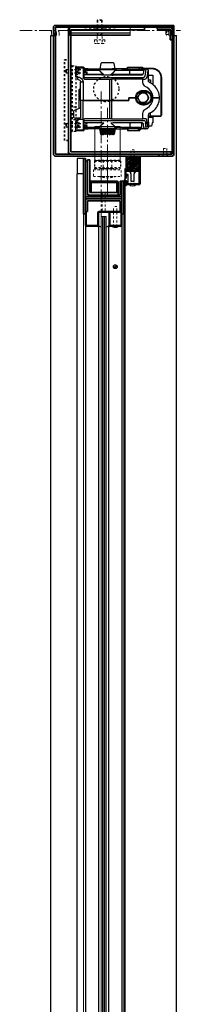
# Model space of a CAD drawing. Units: inches. Extents: x -588 to 2933, y -590 to 225.
# Drawn here: x 2834 to 2842, y 48 to 97 of the extents above; entities that cross this region are included whole.
import ezdxf

# ---------------------------------------------------------------- set-up
doc = ezdxf.new("R2010")
doc.units = ezdxf.units.IN
doc.header["$MEASUREMENT"] = 0
for name, pattern in [('CENTER', [0.95, 0.625, -0.125, 0.075, -0.125]), ('DASHED', [0.2, 0.1, -0.1]), ('PHANTOM', [1.15, 0.625, -0.125, 0.075, -0.125, 0.075, -0.125])]:
    doc.linetypes.add(name, pattern=pattern)
for name, color, linetype, lineweight in [('CENTERLINE', 5, 'CENTER', 9), ('HATCH', 3, 'Continuous', 5), ('HIDDEN LT BLUE', 4, 'DASHED', 25), ('HIDDEN MAGENTA', 6, 'DASHED', 35), ('HIDDEN RED', 1, 'DASHED', 18), ('LINE DK BLUE', 5, 'Continuous', 9), ('LINE GREEN', 3, 'Continuous', 5), ('LINE LT BLUE', 4, 'Continuous', 25), ('LINE MAGENTA', 6, 'Continuous', 35), ('LINE RED', 1, 'Continuous', 18), ('PHANTOM RED', 1, 'PHANTOM', 30), ('SURROUNDING MAT', 5, 'PHANTOM', 13), ('TEXT BLUE', 5, 'Continuous', 15)]:
    doc.layers.add(name, color=color, linetype=linetype, lineweight=lineweight)
doc.layers.add('CK_LEVEL_1', color=7, linetype='Continuous')

# ---------------------------------------------------------------- blocks, each defined once
blk = doc.blocks.new('Stanley Power Now Door Stop')
at = {"layer": 'HATCH'}
h = blk.add_hatch(dxfattribs=at)
h.set_pattern_fill('ANSI38', color=256, scale=0.5, style=0)
h.set_pattern_definition([(45, (-130.125, -83.875), (-0.044194174, 0.044194174), []), (135, (-130.125, -83.875), (-0.132582521, 0.044194174), [0.15625, -0.09375])])
h.paths.add_polyline_path([(2.75, 0.125), (2.125, 0.125), (2.125, -0.625), (2.75, -0.625)])
at = {"layer": 'CK_LEVEL_1', "color": 4, "linetype": 'Continuous'}
for p, q in [((2.117, -0.892), (2.117, -0.94)), ((2.089, -1.248), (2, -1.379)), ((2.089, -1.124), (2.002, -1.226)), ((2.055, -1.09), (2.016, -1.115)), ((2.054, -1.216), (2.016, -1.239))]:
    blk.add_line(p, q, dxfattribs=at)
for centre, radius, start, end in [((2.137, -0.892), 0.02, 119.368, 180), ((2.01, -1.232), 0.00965, 142.0974, 308.347), ((1.97, -1.118), 0.262, 276.5904, 312.1572), ((2.068, -1.235), 0.024, 328.0513, 127.0225), ((2.07, -1.109), 0.024, 321.9552, 127.1258)]:
    blk.add_arc(centre, radius, start, end, dxfattribs=at)
at = {"layer": 'HIDDEN RED'}
for p, q in [((2.52, 0.438), (2.355, 0.438)), ((2.355, -1.312), (2.355, 0.438)), ((2.52, -1.312), (2.52, 0.438))]:
    blk.add_line(p, q, dxfattribs=at)
at = {"layer": 'LINE LT BLUE'}
for p, q in [((2.125, -0.863), (2.125, 0.125)), ((2.75, 0.125), (2.75, -1.25)), ((2.812, 0.125), (2.812, -1.25)), ((2.117, -0.94), (2.002, -1.101)), ((2.125, -0.625), (2.75, -0.625)), ((2.215, -0.798), (2.155, -0.798)), ((2.155, -0.798), (2.155, -0.863)), ((2.215, -1.188), (2.215, -0.798)), ((2.353, -0.75), (2.353, -1.125)), ((2.522, -1.125), (2.522, -0.75)), ((2.125, -1.312), (2.125, -1.123)), ((2.75, -1.25), (2.125, -1.25)), ((2.75, -1.312), (2.125, -1.312)), ((2.155, -1.123), (2.155, -1.188)), ((2.155, -1.188), (2.215, -1.188)), ((2.353, -1.125), (2.423, -1.125)), ((2.423, -1.125), (2.438, -1.14)), ((2.438, -1.14), (2.452, -1.125)), ((2.452, -1.125), (2.522, -1.125))]:
    blk.add_line(p, q, dxfattribs=at)
for centre, radius, start, end in [((2.14, -0.863), 0.015, 180, 0), ((2.228, -0.75), 0.125, 0, 90), ((2.647, -0.75), 0.125, 90, 180), ((2.01, -1.107), 0.00975, 144.4961, 301.919), ((2.14, -1.123), 0.015, 0, 180), ((2.75, -1.25), 0.0625, 270, 0)]:
    blk.add_arc(centre, radius, start, end, dxfattribs=at)
at = {"layer": 'LINE RED'}
for p, q in [((2.312, -1.312), (2.312, -1.349)), ((2.562, -1.312), (2.562, -1.349))]:
    blk.add_line(p, q, dxfattribs=at)
blk.add_arc((2.438, -0.897), 0.469, 254.534, 285.466, dxfattribs=at)
blk = doc.blocks.new('8-32 JTHMS VISABLE SCREWHEAD')
at = {"layer": 'CK_LEVEL_1', "color": 1, "linetype": 'Continuous'}
blk.add_circle((0, 0), 0.0938, dxfattribs=at)
at = {"layer": 'LINE RED'}
for p, q in [((0.068, 0.065), (-0.09, -0.026)), ((0.09, 0.026), (-0.068, -0.065))]:
    blk.add_line(p, q, dxfattribs=at)
blk = doc.blocks.new('*U86')
at = {"layer": 'HIDDEN RED'}
for p, q in [((-1.08, 1.075), (-1.08, 0.145)), ((-1.08, 1.075), (-0.92, 1.075)), ((-0.92, 1.075), (-0.92, 0.145)), ((-1.15, 0.075), (-1.08, 0.145)), ((-0.85, 0.075), (-0.92, 0.145)), ((-0.339, 0.375), (-0.504, 0.375)), ((-0.504, -0.625), (-0.504, 0.375)), ((-0.339, -0.625), (-0.339, 0.375))]:
    blk.add_line(p, q, dxfattribs=at)
at = {"layer": 'LINE DK BLUE'}
for p, q in [((-1.063, -0.125), (-1.063, -76.312)), ((-1, -0.125), (-1, -76.312)), ((-0.938, -0.125), (-0.938, -76.312))]:
    blk.add_line(p, q, dxfattribs=at)
at = {"layer": 'LINE LT BLUE'}
for p, q in [((-1.906, -0.575), (-1.906, 0)), ((-1.856, -0.575), (-1.856, 0.125)), ((-1.3, -0.575), (-1.3, 0.075)), ((-0.094, 0.125), (-1.25, 0.125)), ((-0.094, 0.075), (-1.25, 0.075)), ((-1.25, -0.575), (-1.25, 0.075)), ((-0.75, 0.075), (-0.75, -0.575)), ((-0.7, 0.075), (-0.7, -0.575)), ((-0.144, 0.075), (-0.144, -0.575)), ((-0.094, 0), (-0.094, -0.575)), ((-1.906, -0.575), (-1.906, -75.863)), ((-1.3, -0.575), (-1.856, -0.575)), ((-1.3, -0.625), (-1.856, -0.625)), ((-1.25, -75.863), (-1.25, -0.575)), ((-0.75, -75.863), (-0.75, -0.575)), ((-0.144, -0.575), (-0.7, -0.575)), ((-0.144, -0.625), (-0.7, -0.625)), ((-0.094, -0.575), (-0.094, -75.863))]:
    blk.add_line(p, q, dxfattribs=at)
for centre, radius, start, end in [((-1.25, 0.075), 0.05, 90, 180), ((-1.856, -0.575), 0.05, 180, 270), ((-1.3, -0.575), 0.05, 270, 0), ((-1.284, -0.94), 0.316, 59.8243, 92.1659), ((-0.716, -0.94), 0.316, 87.8341, 120.1757), ((-0.7, -0.575), 0.05, 180, 270), ((-0.144, -0.575), 0.05, 270, 0)]:
    blk.add_arc(centre, radius, start, end, dxfattribs=at)
at = {"layer": 'LINE MAGENTA'}
for p, q in [((-1.812, 0.75), (-0.188, 0.75)), ((-1.812, 0.125), (-1.812, 0.656)), ((-0.188, 0.656), (-1.812, 0.656)), ((-0.188, 0.656), (-0.188, 0.125)), ((-1.906, 0), (-2, 0)), ((-1.812, 0.125), (-1.906, 0.125)), ((0, 0), (-0.094, 0))]:
    blk.add_line(p, q, dxfattribs=at)
for centre, start, end in [((-1.812, 0.656), 90, 180), ((-0.188, 0.656), 0, 90)]:
    blk.add_arc(centre, 0.0938, start, end, dxfattribs=at)
at = {"layer": 'LINE RED'}
for p, q in [((-2, 0), (-2, -76.438)), ((0, 0), (0, -76.438)), ((-1.125, -76.312), (-1.125, -0.125)), ((-0.875, -0.125), (-1.125, -0.125)), ((-0.875, -0.125), (-0.875, -76.312)), ((-0.547, -0.625), (-0.547, -0.661)), ((-0.297, -0.625), (-0.297, -0.661))]:
    blk.add_line(p, q, dxfattribs=at)
blk.add_arc((-0.422, -0.209), 0.469, 254.534, 285.466, dxfattribs=at)
blk.add_blockref('8-32 JTHMS VISABLE SCREWHEAD', (-0.422, -2.625), dxfattribs=at)
blk = doc.blocks.new('*U243')
at = {"layer": 'LINE LT BLUE'}
for p, q in [((-1.188, -0.125), (-1.188, -0.875)), ((-0.875, -0.125), (-1.188, -0.125)), ((-0.875, -0.875), (-1.188, -0.875)), ((-1.188, -87.562), (-1.188, -0.875)), ((1.188, -87.562), (1.188, -1.25))]:
    blk.add_line(p, q, dxfattribs=at)
at = {"layer": 'LINE MAGENTA'}
for p, q in [((-0.781, -0.125), (-0.875, -0.125)), ((-0.875, -0.125), (-0.875, -2.875)), ((-0.781, -0.125), (-0.781, -2.875)), ((-0.688, -0.25), (-0.781, -0.25)), ((-0.688, -0.25), (-0.688, -1.938)), ((0.937, -1.25), (0.937, -1.938)), ((0.937, -1.25), (1.125, -1.25)), ((1.031, -2.875), (1.031, -1.25)), ((1.125, -2.875), (1.125, -1.25)), ((-0.688, -1.938), (0.937, -1.938)), ((-0.688, -2.031), (0.937, -2.031))]:
    blk.add_line(p, q, dxfattribs=at)
for centre, start, end in [((-0.688, -1.938), 180, 270), ((0.937, -1.938), 270, 0)]:
    blk.add_arc(centre, 0.0938, start, end, dxfattribs=at)
blk = doc.blocks.new('*U326')
at = {"layer": 'LINE RED'}
for p, q in [((-1.375, 0), (-1.375, 0.25)), ((1.625, 0.25), (-1.375, 0.25)), ((1.625, 0.125), (-1.375, 0.125)), ((1.625, 0.0625), (-1.375, 0.0625)), ((1.625, 0), (-1.375, 0)), ((1.625, 0), (1.625, 0.25))]:
    blk.add_line(p, q, dxfattribs=at)
blk = doc.blocks.new('*U325')
at = {"layer": 'HIDDEN RED'}
for p, q in [((-0.092, 1), (-0.125, 0.967)), ((0.092, 1), (-0.092, 1)), ((0.092, 1), (0.125, 0.967)), ((-0.125, 0.967), (-0.125, 0)), ((0.125, 0.967), (-0.125, 0.967)), ((-0.092, 0.967), (-0.092, 0.25)), ((0.092, 0.967), (0.092, 0.25)), ((0.125, 0.967), (0.125, 0)), ((0.253, 0), (-0.253, 0)), ((0.125, 0.25), (-0.125, 0.25)), ((-0.092, 0.25), (-0.125, 0.192)), ((0.092, 0.25), (0.125, 0.192)), ((0.126, 0), (0.126, -0.169)), ((0.253, 0), (0.253, -0.169)), ((-0.253, 0), (-0.253, -0.169)), ((0.19, -0.188), (-0.19, -0.188)), ((-0.126, 0), (-0.126, -0.169))]:
    blk.add_line(p, q, dxfattribs=at)
for centre, radius, start, end in [((-0.19, -0.072), 0.116, 237.1328, 302.8672), ((0, 0.25), 0.438, 253.2213, 286.7787), ((0.19, -0.072), 0.116, 237.1328, 302.8672)]:
    blk.add_arc(centre, radius, start, end, dxfattribs=at)
blk = doc.blocks.new('*U606')
at = {"layer": 'HIDDEN LT BLUE'}
for p, q in [((-0.875, 0.062), (-0.855, 0.082)), ((-0.875, 0.062), (-0.875, -0.062)), ((-0.855, 0.082), (0, 0.082)), ((0, 0.135), (0.15, 0.135)), ((0, -0.135), (0, 0.135)), ((0.16, 0.081), (0.08, 0.081)), ((0.08, -0.081), (0.08, 0.081)), ((0.16, 0.04), (0.08, 0.04)), ((0.15, 0.135), (0.16, 0.121)), ((0.15, -0.135), (0.15, 0.135)), ((0.16, -0.121), (0.16, 0.121)), ((-0.875, -0.062), (-0.855, -0.082)), ((-0.855, -0.082), (0, -0.082)), ((0, -0.135), (0.15, -0.135)), ((0.16, -0.04), (0.08, -0.04)), ((0.16, -0.081), (0.08, -0.081)), ((0.15, -0.135), (0.16, -0.121))]:
    blk.add_line(p, q, dxfattribs=at)
blk = doc.blocks.new('Ellison Power Op Roller')
at = {"layer": 'CENTERLINE'}
blk.add_line((0, 0.635), (0, -0.7165), dxfattribs=at)
at = {"layer": 'HIDDEN RED'}
for p, q in [((-0.3125, 0), (0.3125, 0)), ((-0.3125, 0), (-0.3125, -0.0665)), ((-0.216, 0.385), (0.216, 0.385)), ((-0.216, 0.385), (-0.216, 0)), ((0.216, 0.385), (0.216, 0)), ((0.3125, 0), (0.3125, -0.0665)), ((-0.6875, -0.0665), (0.6875, -0.0665)), ((-0.6875, -0.0665), (-0.6875, -0.4085)), ((-0.6875, -0.4085), (0.6875, -0.4085)), ((-0.4375, -0.4085), (0.4375, -0.4085)), ((0.6875, -0.4085), (0.6875, -0.0665))]:
    blk.add_line(p, q, dxfattribs=at)
blk.add_arc((0, 1.2126), 1.6791, 254.8965, 285.1035, dxfattribs=at)
blk = doc.blocks.new('*U605')
at = {"layer": 'CENTERLINE'}
blk.add_line((0, 0.557), (0, -0.611), dxfattribs=at)
at = {"layer": 'HIDDEN RED', "lineweight": 25}
for p, q in [((-0.638, 0.014), (-0.645, -0.007)), ((-0.625, 0.027), (-0.638, 0.014)), ((-0.604, 0.034), (-0.625, 0.027)), ((0.614, 0.034), (-0.604, 0.034)), ((0.631, 0.027), (0.614, 0.034)), ((0.641, 0.017), (0.631, 0.027)), ((0.648, 0), (0.641, 0.017)), ((-0.645, -0.007), (-0.652, -0.165)), ((-0.652, -0.165), (-0.645, -0.324)), ((-0.645, -0.324), (-0.638, -0.344)), ((-0.638, -0.344), (-0.625, -0.358)), ((-0.625, -0.358), (-0.604, -0.361)), ((-0.604, -0.361), (0.614, -0.361)), ((0.614, -0.361), (0.631, -0.358)), ((0.631, -0.358), (0.641, -0.348)), ((0.641, -0.348), (0.648, -0.331))]:
    blk.add_line(p, q, dxfattribs=at)
blk.add_lwpolyline([(-0.643, 0), (0.648, 0), (0.652, -0.165), (0.648, -0.331), (-0.643, -0.331)], dxfattribs=at)
at = {"layer": 'HIDDEN LT BLUE'}
blk.add_blockref('Ellison Power Op Roller', (0, -0.361), dxfattribs=at)
blk = doc.blocks.new('*U607')
at = {"layer": 'HIDDEN LT BLUE'}
for p, q in [((-0.5, 0.062), (-0.48, 0.082)), ((-0.5, 0.062), (-0.5, -0.062)), ((-0.48, 0.082), (0, 0.082)), ((0, 0.135), (0.15, 0.135)), ((0, -0.135), (0, 0.135)), ((0.16, 0.081), (0.08, 0.081)), ((0.08, -0.081), (0.08, 0.081)), ((0.16, 0.04), (0.08, 0.04)), ((0.15, 0.135), (0.16, 0.121)), ((0.15, -0.135), (0.15, 0.135)), ((0.16, -0.121), (0.16, 0.121)), ((-0.5, -0.062), (-0.48, -0.082)), ((-0.48, -0.082), (0, -0.082)), ((0, -0.135), (0.15, -0.135)), ((0.16, -0.04), (0.08, -0.04)), ((0.16, -0.081), (0.08, -0.081)), ((0.15, -0.135), (0.16, -0.121))]:
    blk.add_line(p, q, dxfattribs=at)
blk = doc.blocks.new('*U608')
blk.add_lwpolyline([(-1.443, 4.479), (-1.511, 4.479), (-1.511, 1.229), (-1.443, 1.229)], close=True)
at = {"layer": 'CENTERLINE'}
for p, q in [((0, -3.259), (0, 3.25)), ((0.312, -1.996), (0.312, 2.403))]:
    blk.add_line(p, q, dxfattribs=at)
at = {"layer": 'HIDDEN LT BLUE'}
for p, q in [((-1.381, 2.447), (-1.256, 2.447)), ((-1.381, 1.822), (-1.256, 1.822))]:
    blk.add_line(p, q, dxfattribs=at)
blk.add_lwpolyline([(-1.443, 1.229), (-1.443, 4.479), (-1.256, 4.479), (-1.256, 1.229)], close=True, dxfattribs=at)
blk.add_circle((0.25, 3.327), 0.625, dxfattribs=at)
at = {"layer": 'HIDDEN MAGENTA'}
blk.add_lwpolyline([(-1.823, 0.776), (-1.823, 4.781), (-1.635, 4.781), (-1.635, 0.776)], close=True, dxfattribs=at)
at = {"layer": 'HIDDEN RED'}
for p, q in [((3.248, 6.208), (3.248, 6.043)), ((3.248, 6.208), (3.553, 6.208)), ((3.248, 6.043), (3.553, 6.043)), ((3.553, 6.208), (3.623, 6.291)), ((3.553, 6.043), (3.623, 5.959)), ((3.036, 0.001), (3.106, 0.071)), ((3.106, 0.376), (3.266, 0.376)), ((3.106, 0.376), (3.106, 0.071)), ((3.266, 0.376), (3.266, 0.071)), ((3.336, 0.001), (3.266, 0.071))]:
    blk.add_line(p, q, dxfattribs=at)
at = {"layer": 'LINE GREEN'}
blk.add_lwpolyline([(-0.317, 1.463), (0.942, 1.463), (0.942, -0.219), (-0.317, -0.219)], close=True, dxfattribs=at)
at = {"layer": 'LINE MAGENTA'}
for p, q in [((-2.377, 0.094), (-2.377, 6.406)), ((3.623, 6.5), (-2.283, 6.5)), ((-2.283, 0.094), (-2.283, 6.406)), ((3.529, 6.406), (-2.283, 6.406)), ((2.154, 6.281), (2.154, 6.406)), ((2.779, 6.312), (2.779, 6.406)), ((3.529, 0.094), (3.529, 6.5)), ((3.623, 0.094), (3.623, 6.5)), ((-1.635, 0.219), (-1.635, 6.281)), ((-1.511, 0.219), (-1.511, 6.281)), ((2.154, 6.281), (-1.511, 6.281)), ((3.436, 6.312), (2.779, 6.312)), ((3.436, 5.781), (3.436, 6.312)), ((3.529, 5.781), (3.436, 5.781)), ((3.529, 0.094), (-2.283, 0.094)), ((3.529, 0), (-2.283, 0)), ((3.483, 0.219), (-1.511, 0.219)), ((2.873, 0), (2.873, 0.094)), ((3.483, 0.219), (3.483, 0.094)), ((-0.781, -0.125), (-0.875, -0.125)), ((-0.563, -0.188), (-0.688, -0.188)), ((-0.688, -0.188), (-0.688, -0.25)), ((-0.563, -1.813), (-0.563, -0.188)), ((0.781, -1.25), (-0.5, -1.25)), ((0.781, -1.313), (-0.5, -1.313)), ((-0.5, -1.813), (-0.5, -1.313)), ((0.781, -1.813), (0.781, -1.313)), ((0.844, -1.938), (0.844, -1.313)), ((0.844, -1.813), (-0.563, -1.813)), ((0.844, -1.938), (-0.563, -1.938))]:
    blk.add_line(p, q, dxfattribs=at)
for centre, radius, start, end in [((-2.283, 6.406), 0.0937, 90, 180), ((-1.511, 6.281), 0.125, 90, 180), ((3.436, 6.312), 0.0937, 0, 90), ((-2.283, 0.094), 0.0937, 180, 270), ((-1.511, 0.219), 0.125, 180, 270), ((3.529, 0.094), 0.0937, 270, 0), ((-0.5, -1.313), 0.0625, 90, 180), ((0.781, -1.313), 0.0625, 0, 90), ((-0.563, -1.813), 0.125, 180, 270)]:
    blk.add_arc(centre, radius, start, end, dxfattribs=at)
at = {"layer": 'LINE RED', "lineweight": 25}
for points in [[(-1.256, 4.392), (-1.256, 4.433), (-0.905, 4.433), (-0.884, 4.426), (-0.871, 4.413), (-0.864, 4.392), (-0.864, 3.947), (-0.864, 3.94)], [(0.689, 4.335), (0.645, 4.598), (0.605, 4.629), (0.02, 4.629), (-0.023, 4.598), (-0.064, 4.335)], [(1.351, 4.335), (1.314, 4.372), (1.314, 4.413), (2.056, 4.413), (2.056, 4.375), (1.999, 4.375), (1.999, 4.335)], [(-1.219, 3.96), (-1.256, 3.96), (-1.256, 4.392), (-0.905, 4.392), (-0.905, 3.943), (-0.905, 3.923), (-0.898, 3.903), (-0.891, 3.886), (-0.864, 3.852), (-0.847, 3.842), (-0.827, 3.832), (0.409, 3.832), (0.409, 2.765), (-0.905, 2.765), (-1.023, 2.765), (-1.023, 3.687), (-0.905, 3.687)], [(-1.212, 3.92), (-1.219, 3.923), (-1.256, 3.923), (-1.256, 3.96)], [(-1.158, 3.933), (-1.151, 3.923), (-1.141, 3.923), (-1.087, 3.916)], [(-0.651, 4.335), (-0.864, 4.335), (-0.82, 4.335), (-0.263, 4.335), (-0.094, 4.335), (-0.03, 4.335), (0.655, 4.335), (0.783, 4.335)], [(-0.864, 4.335), (-0.641, 4.335), (0.074, 4.335)], [(-0.067, 4.254), (-0.162, 4.254), (-0.246, 4.254), (-0.864, 4.254)], [(-0.864, 4.078), (0.088, 4.078)], [(0.031, 4.038), (-0.209, 4.038), (-0.864, 4.038)], [(-0.834, 3.913), (-0.827, 3.913), (0.476, 3.913), (2.073, 3.913), (2.117, 3.913), (2.141, 3.92), (2.161, 3.94), (2.188, 3.984), (2.208, 4.051), (2.245, 4.335)], [(0.027, 4.038), (0.047, 4.038), (0.098, 4.045), (0.122, 4.051), (0.125, 4.051), (0.129, 4.055), (0.129, 4.062), (0.095, 4.078), (0.091, 4.078), (0.091, 4.082), (0.088, 4.082), (0.085, 4.085), (0.081, 4.085), (0.081, 4.089), (0.078, 4.089), (0.074, 4.092), (0.071, 4.092), (0.071, 4.095), (0.068, 4.095), (0.068, 4.099), (0.064, 4.099), (0.064, 4.102), (0.061, 4.102), (0.058, 4.105), (0.054, 4.105), (0.054, 4.109), (0.051, 4.109), (0.051, 4.112), (0.047, 4.112), (0.047, 4.116), (0.044, 4.116), (0.041, 4.119), (0.041, 4.122), (0.037, 4.122), (0.034, 4.126), (0.031, 4.126), (0.031, 4.129), (0.027, 4.129), (0.027, 4.132), (0.024, 4.132), (0.024, 4.136), (0.02, 4.136), (0.02, 4.139), (0.017, 4.139), (0.017, 4.143), (0.014, 4.143), (0.014, 4.146), (0.01, 4.146), (0.01, 4.149), (0.007, 4.149), (0.007, 4.153), (0.004, 4.156), (0, 4.156), (0, 4.159), (-0.003, 4.163), (-0.007, 4.166), (-0.01, 4.17), (-0.01, 4.173), (-0.013, 4.173), (-0.013, 4.176), (-0.017, 4.176), (-0.017, 4.18), (-0.02, 4.18), (-0.02, 4.183), (-0.023, 4.183), (-0.023, 4.186), (-0.03, 4.193), (-0.03, 4.197), (-0.034, 4.197), (-0.034, 4.2), (-0.037, 4.2), (-0.037, 4.203), (-0.04, 4.207), (-0.04, 4.21), (-0.044, 4.21), (-0.044, 4.213), (-0.054, 4.224), (-0.054, 4.227), (-0.057, 4.227), (-0.057, 4.23), (-0.061, 4.234), (-0.061, 4.237), (-0.064, 4.237), (-0.064, 4.24), (-0.067, 4.244), (-0.067, 4.247), (-0.071, 4.247), (-0.071, 4.254), (-0.074, 4.254), (-0.077, 4.274), (-0.074, 4.294), (-0.064, 4.315), (-0.054, 4.328), (-0.037, 4.332)], [(0.669, 4.294), (-0.044, 4.294)], [(0.135, 4.045), (0.486, 4.045)], [(0.578, 4.122), (0.574, 4.122), (0.574, 4.119), (0.571, 4.119), (0.571, 4.116), (0.567, 4.116), (0.567, 4.112), (0.564, 4.112), (0.564, 4.109), (0.561, 4.109), (0.554, 4.102), (0.551, 4.102), (0.551, 4.099), (0.547, 4.099), (0.547, 4.095), (0.544, 4.095), (0.537, 4.089), (0.534, 4.089), (0.534, 4.085), (0.53, 4.085), (0.527, 4.082), (0.524, 4.082), (0.524, 4.078), (0.52, 4.078), (0.52, 4.075), (0.496, 4.068), (0.486, 4.062), (0.483, 4.058), (0.483, 4.055), (0.486, 4.055), (0.486, 4.051), (0.493, 4.048)], [(0.496, 4.045), (0.53, 4.028), (0.594, 4.024)], [(0.524, 4.078), (0.861, 4.078), (2.087, 4.078)], [(1.469, 4.038), (1.449, 4.045), (1.435, 4.058), (1.428, 4.078), (1.428, 4.254), (1.425, 4.284), (1.408, 4.311), (1.381, 4.328), (1.351, 4.335), (0.551, 4.335)], [(2.046, 4.024), (0.591, 4.024)], [(0.598, 4.143), (0.601, 4.143), (0.601, 4.146), (0.605, 4.149), (0.605, 4.153), (0.608, 4.153), (0.611, 4.156), (0.611, 4.159), (0.615, 4.159), (0.618, 4.163), (0.618, 4.166), (0.621, 4.166), (0.621, 4.17), (0.625, 4.17), (0.625, 4.173), (0.628, 4.173), (0.628, 4.176), (0.632, 4.18), (0.635, 4.18), (0.635, 4.183), (0.638, 4.186), (0.638, 4.19), (0.642, 4.19), (0.642, 4.193), (0.652, 4.203), (0.652, 4.207), (0.655, 4.207), (0.655, 4.21), (0.659, 4.21), (0.659, 4.213), (0.662, 4.217), (0.662, 4.22), (0.665, 4.22), (0.665, 4.224), (0.669, 4.227), (0.669, 4.23), (0.672, 4.23), (0.672, 4.234), (0.675, 4.237), (0.675, 4.24), (0.679, 4.24), (0.679, 4.244), (0.682, 4.244), (0.682, 4.247), (0.686, 4.251), (0.686, 4.254), (0.689, 4.274), (0.686, 4.291), (0.679, 4.311), (0.665, 4.325), (0.648, 4.332)], [(2.11, 4.254), (0.861, 4.254), (0.692, 4.254)], [(1.02, 4.335), (1.948, 4.335), (1.948, 4.352), (1.86, 4.352), (1.86, 4.335)], [(1.948, 4.335), (2.235, 4.335)], [(1.999, 4.372), (2.529, 4.372), (2.6, 4.365)], [(1.999, 4.352), (2.529, 4.352), (2.607, 4.345)], [(2.05, 4.024), (2.056, 4.024)], [(2.117, 4.247), (2.114, 4.21), (2.097, 4.082)], [(2.097, 4.068), (2.097, 4.078)], [(2.12, 4.267), (2.117, 4.251)], [(2.35, 3.842), (2.35, 3.731), (2.35, 4.254), (2.323, 4.254), (2.286, 4.014), (2.266, 3.926), (2.235, 3.866), (2.215, 3.845), (2.188, 3.832)], [(2.212, 4.335), (2.195, 4.332)], [(2.205, 4.335), (2.245, 4.335), (2.272, 4.335), (2.289, 4.328)], [(2.35, 3.832), (2.35, 4.254), (2.347, 4.271)], [(2.35, 4.031), (2.566, 4.031), (2.566, 3.565)], [(2.971, 3.98), (2.978, 3.903), (2.978, 2.039), (2.975, 2.016), (2.961, 1.999), (2.944, 1.985), (2.921, 1.978), (2.35, 1.978)], [(2.991, 3.977), (2.998, 3.903), (2.998, 2.039), (2.991, 2.009), (2.975, 1.982), (2.951, 1.965), (2.921, 1.962), (2.35, 1.962)], [(-1.178, 3.889), (-1.178, 3.883), (-1.178, 3.842), (-1.175, 3.825), (-1.158, 3.808), (-1.141, 3.805), (-1.104, 3.798), (-1.07, 3.781), (-1.043, 3.754), (-1.026, 3.724), (-1.023, 3.687)], [(-0.911, 3.737), (-0.905, 3.687), (-0.905, 2.765), (0.409, 2.765), (0.507, 2.765), (1.371, 2.765), (1.371, 2.9), (1.715, 2.9), (1.371, 2.9), (1.371, 2.765), (0.507, 2.765), (0.507, 1.854), (0.409, 1.854)], [(0.409, 3.832), (0.507, 3.832), (0.507, 2.765), (0.409, 2.765), (0.409, 1.854), (-0.827, 1.854)], [(2.073, 3.68), (2.073, 3.832), (0.507, 3.832)], [(2.073, 3.832), (2.191, 3.832)], [(2.35, 3.785), (2.448, 3.785), (2.448, 3.639)], [(2.569, 3.558), (2.468, 3.626), (2.411, 3.653), (2.384, 3.673), (2.37, 3.687), (2.363, 3.7), (2.357, 3.717), (2.353, 3.731)], [(-1.1, 2.367), (-1.1, 3.295), (-1.094, 3.312), (-1.08, 3.329), (-1.06, 3.332), (-1.043, 3.332), (-1.023, 3.332)], [(1.759, 2.964), (1.752, 2.9), (1.715, 2.9), (1.722, 2.971)], [(1.962, 2.65), (2.222, 2.644), (2.242, 2.667), (2.377, 2.887), (2.38, 2.917), (2.255, 3.143), (2.228, 3.16), (1.972, 3.167), (1.945, 3.153), (1.81, 2.934), (1.813, 2.893), (1.938, 2.667), (1.965, 2.65)], [(1.871, 2.799), (1.854, 2.849), (1.847, 2.904), (1.854, 2.958), (1.871, 3.008)], [(2.006, 3.258), (2.077, 3.265), (2.154, 3.265), (2.225, 3.258)], [(2.012, 3.221), (2.077, 3.224), (2.154, 3.224), (2.218, 3.221)], [(2.326, 2.958), (2.33, 2.904), (2.326, 2.849)], [(2.472, 2.964), (2.478, 2.9), (2.519, 2.9), (2.512, 2.833)], [(2.576, 2.802), (2.586, 2.9), (2.772, 2.9), (2.9, 2.9), (2.772, 2.9), (2.586, 2.9), (2.519, 2.9), (2.512, 2.971)], [(2.9, 2.947), (2.883, 3.066)], [(2.9, 2.846), (2.9, 2.958)], [(-0.905, 1.742), (-0.905, 1.293), (-1.256, 1.293), (-1.256, 1.725), (-1.219, 1.725), (-1.188, 1.732), (-1.161, 1.749), (-1.144, 1.773), (-1.141, 1.803), (-1.141, 1.843), (-0.905, 1.843), (-0.905, 2.765), (-1.023, 2.765), (-1.023, 1.921), (-1.026, 1.901), (-1.043, 1.887), (-1.06, 1.881), (-1.316, 1.881), (-1.337, 1.887), (-1.35, 1.901), (-1.357, 1.921), (-1.357, 2.245), (-1.347, 2.269), (-1.33, 2.282), (-1.023, 2.397)], [(1.722, 2.833), (1.715, 2.9), (1.752, 2.9), (1.759, 2.839)], [(2.225, 2.546), (2.154, 2.539), (2.077, 2.539), (2.006, 2.546)], [(2.012, 2.583), (2.077, 2.579), (2.154, 2.579), (2.218, 2.583)], [(2.586, 2.9), (2.519, 2.9), (2.478, 2.9), (2.472, 2.839)], [(2.88, 2.714), (2.9, 2.843)], [(2.191, 1.854), (2.144, 1.854), (2.073, 1.854), (2.073, 2.124), (2.083, 2.178), (2.104, 2.228), (2.137, 2.276), (2.178, 2.316), (2.225, 2.346), (2.313, 2.397)], [(2.323, 1.432), (2.35, 1.432), (2.353, 2.056)], [(2.394, 2.127), (2.38, 2.117), (2.37, 2.103), (2.36, 2.086), (2.353, 2.073), (2.353, 2.053)], [(2.39, 2.127), (2.509, 2.188)], [(2.438, 2.147), (2.438, 1.978)], [(2.438, 1.962), (2.438, 1.928)], [(-1.141, 1.881), (-1.158, 1.877), (-1.175, 1.864), (-1.178, 1.843), (-1.178, 1.803), (-1.185, 1.783), (-1.198, 1.769), (-1.219, 1.766), (-1.256, 1.766), (-1.256, 1.725)], [(-0.864, 1.742), (-0.864, 1.293), (-0.871, 1.273), (-0.884, 1.259), (-0.905, 1.256), (-1.256, 1.256), (-1.256, 1.293)], [(-0.82, 1.85), (-0.844, 1.837), (-0.864, 1.816), (-0.881, 1.796), (-0.894, 1.769), (-0.901, 1.746)], [(-0.864, 1.735), (-0.861, 1.756), (-0.844, 1.769), (-0.827, 1.773), (0.378, 1.773), (0.476, 1.773), (2.073, 1.773), (2.117, 1.773), (2.161, 1.766), (2.174, 1.756), (2.188, 1.739), (2.201, 1.698), (2.208, 1.644)], [(-0.037, 1.361), (-0.054, 1.367), (-0.067, 1.378), (-0.077, 1.401), (-0.081, 1.418), (-0.074, 1.438), (-0.074, 1.442), (-0.071, 1.445), (-0.071, 1.448), (-0.067, 1.448), (-0.067, 1.452), (-0.064, 1.455), (-0.064, 1.459), (-0.061, 1.459), (-0.061, 1.462), (-0.057, 1.465), (-0.057, 1.469), (-0.054, 1.469), (-0.054, 1.472), (-0.047, 1.479), (-0.047, 1.482), (-0.044, 1.482), (-0.044, 1.486), (-0.04, 1.486), (-0.04, 1.489), (-0.034, 1.496), (-0.034, 1.499), (-0.03, 1.499), (-0.03, 1.502), (-0.023, 1.509), (-0.02, 1.513), (-0.02, 1.516), (-0.017, 1.516), (-0.017, 1.519), (-0.013, 1.519), (-0.013, 1.523), (-0.01, 1.523), (-0.01, 1.526), (-0.007, 1.529), (-0.003, 1.529), (-0.003, 1.533), (0, 1.536), (0, 1.54), (0.004, 1.54), (0.007, 1.543), (0.007, 1.546), (0.01, 1.546), (0.014, 1.55), (0.014, 1.553), (0.017, 1.553), (0.02, 1.556), (0.02, 1.56), (0.024, 1.56), (0.037, 1.573), (0.041, 1.573), (0.041, 1.577), (0.044, 1.577), (0.044, 1.58), (0.047, 1.58), (0.047, 1.583), (0.051, 1.583), (0.051, 1.587), (0.054, 1.587), (0.061, 1.594), (0.064, 1.594), (0.064, 1.597), (0.068, 1.597), (0.068, 1.6), (0.074, 1.6), (0.074, 1.604), (0.078, 1.604), (0.078, 1.607), (0.081, 1.607), (0.088, 1.614), (0.091, 1.614), (0.115, 1.624), (0.125, 1.631), (0.125, 1.641), (0.118, 1.641), (0.091, 1.644), (0.031, 1.648), (-0.442, 1.648), (-0.503, 1.648), (-0.827, 1.648), (-0.844, 1.641), (-0.861, 1.627), (-0.864, 1.607)], [(2.056, 1.648), (0.591, 1.648), (0.524, 1.644), (0.49, 1.641), (0.486, 1.641), (0.483, 1.637), (0.48, 1.634), (0.483, 1.634), (0.483, 1.631), (0.517, 1.614), (0.52, 1.614), (0.52, 1.61), (0.524, 1.61), (0.527, 1.607), (0.53, 1.607), (0.53, 1.604), (0.534, 1.604), (0.534, 1.6), (0.537, 1.6), (0.54, 1.597), (0.544, 1.597), (0.544, 1.594), (0.547, 1.594), (0.547, 1.59), (0.551, 1.59), (0.557, 1.583), (0.561, 1.583), (0.561, 1.58), (0.564, 1.58), (0.564, 1.577), (0.567, 1.577), (0.567, 1.573), (0.571, 1.573), (0.571, 1.57), (0.574, 1.57), (0.578, 1.567), (0.578, 1.563), (0.581, 1.563)], [(0.507, 1.854), (2.073, 1.854)], [(1.469, 1.648), (1.449, 1.641), (1.435, 1.627), (1.428, 1.607), (1.428, 1.432), (1.425, 1.401), (1.408, 1.374), (1.381, 1.357), (1.351, 1.354), (1.314, 1.313), (1.314, 1.273), (1.921, 1.273), (1.921, 1.307), (1.86, 1.307), (1.86, 1.354)], [(2.046, 1.648), (2.039, 1.648), (2.036, 1.644), (2.022, 1.637), (2.019, 1.634), (2.016, 1.627), (2.012, 1.621), (2.012, 1.607), (2.012, 1.432), (2.012, 1.418)], [(2.053, 1.648), (2.06, 1.648)], [(2.087, 1.621), (2.087, 1.614), (2.093, 1.567), (2.11, 1.435)], [(2.306, 1.536), (2.306, 1.54), (2.303, 1.54), (2.303, 1.567), (2.299, 1.57), (2.299, 1.594), (2.296, 1.597), (2.296, 1.617), (2.293, 1.621), (2.293, 1.644), (2.289, 1.648), (2.289, 1.668), (2.286, 1.668), (2.286, 1.688), (2.279, 1.752), (2.266, 1.806), (2.255, 1.83), (2.239, 1.843), (2.215, 1.85), (2.188, 1.854)], [(2.35, 1.681), (2.35, 1.432), (2.347, 1.401), (2.33, 1.374), (2.303, 1.357), (2.272, 1.354), (2.242, 1.354), (2.201, 1.354)], [(2.218, 1.587), (2.218, 1.59), (2.215, 1.59), (2.215, 1.614), (2.212, 1.617), (2.212, 1.637), (2.208, 1.641), (2.208, 1.651)], [(2.222, 1.556), (2.222, 1.563), (2.218, 1.563), (2.218, 1.567)], [(2.239, 1.381), (2.239, 1.411), (2.235, 1.415), (2.235, 1.445), (2.232, 1.448), (2.232, 1.479), (2.228, 1.479), (2.228, 1.506), (2.225, 1.509), (2.225, 1.523)], [(2.316, 1.438), (2.316, 1.448), (2.313, 1.452), (2.313, 1.479), (2.309, 1.482), (2.309, 1.513), (2.306, 1.513), (2.306, 1.516)], [(2.35, 1.928), (2.566, 1.928), (2.566, 1.648), (2.536, 1.648), (2.512, 1.482), (2.35, 1.482)], [(-0.864, 1.432), (-0.803, 1.432), (-0.246, 1.432), (-0.162, 1.432), (-0.067, 1.432)], [(0.085, 1.074), (0.078, 1.094), (0.081, 1.094), (0.101, 1.074), (0.074, 1.354), (-0.864, 1.354), (-0.651, 1.354)], [(0.783, 1.354), (0.655, 1.354), (-0.03, 1.354), (-0.094, 1.354), (-0.263, 1.354), (-0.82, 1.354), (-0.864, 1.354)], [(-0.007, 1.077), (-0.003, 1.074), (-0.023, 1.094), (-0.064, 1.354), (-0.023, 1.094), (-0.064, 1.354)], [(-0.057, 1.354), (-0.02, 1.094), (-0.061, 1.354)], [(-0.01, 1.094), (-0.05, 1.354), (-0.013, 1.094)], [(-0.044, 1.391), (0.669, 1.391)], [(-0.037, 1.354), (0, 1.094), (-0.04, 1.354)], [(0.014, 1.094), (-0.023, 1.354)], [(-0.003, 1.074), (-0.023, 1.094), (-0.003, 1.074)], [(-0.02, 1.354), (0.017, 1.094)], [(0, 1.074), (-0.02, 1.094), (0.004, 1.074), (-0.013, 1.094), (-0.01, 1.094), (0.01, 1.074), (0.01, 1.08)], [(-0.007, 1.084), (-0.003, 1.084), (-0.003, 1.08), (0, 1.08), (-0.003, 1.084)], [(0.031, 1.094), (-0.003, 1.354)], [(0, 1.083), (0, 1.07), (-0.003, 1.074), (-0.003, 1.077), (-0.003, 1.074)], [(0, 1.354), (0.034, 1.094)], [(0.014, 1.074), (0, 1.094), (0.024, 1.074), (0.024, 1.084)], [(0.004, 1.084), (0.004, 1.08), (0.01, 1.08), (0.007, 1.08), (0.007, 1.084)], [(0.004, 1.077), (0.004, 1.074)], [(0.027, 1.074), (0.014, 1.094), (0.017, 1.094), (0.037, 1.074), (0.037, 1.087)], [(0.017, 1.084), (0.017, 1.08), (0.02, 1.08), (0.02, 1.084)], [(0.054, 1.094), (0.02, 1.354)], [(0.027, 1.354), (0.058, 1.094)], [(0.044, 1.074), (0.031, 1.094), (0.034, 1.094), (0.058, 1.074), (0.054, 1.091)], [(0.031, 1.084), (0.031, 1.08), (0.037, 1.08), (0.037, 1.084)], [(0.061, 1.074), (0.054, 1.094), (0.058, 1.094), (0.078, 1.074), (0.047, 1.354), (0.078, 1.094)], [(0.047, 1.084), (0.051, 1.084), (0.051, 1.08), (0.054, 1.08), (0.054, 1.084)], [(0.054, 1.354), (0.081, 1.094)], [(0.071, 1.084), (0.071, 1.08), (0.078, 1.08), (0.078, 1.084)], [(0.101, 1.094), (0.078, 1.354)], [(0.081, 1.354), (0.108, 1.094)], [(0.091, 1.084), (0.095, 1.084), (0.095, 1.08), (0.101, 1.08), (0.101, 1.084)], [(0.108, 1.074), (0.101, 1.094), (0.108, 1.094), (0.125, 1.074), (0.101, 1.354)], [(0.132, 1.094), (0.108, 1.354)], [(0.115, 1.354), (0.135, 1.094)], [(0.118, 1.084), (0.122, 1.08), (0.129, 1.08), (0.129, 1.084)], [(0.135, 1.074), (0.132, 1.094), (0.135, 1.094), (0.156, 1.074), (0.135, 1.354)], [(0.162, 1.094), (0.142, 1.354), (0.162, 1.074), (0.162, 1.094), (0.166, 1.094), (0.183, 1.074), (0.169, 1.354)], [(0.145, 1.084), (0.149, 1.08), (0.156, 1.08), (0.156, 1.084)], [(0.149, 1.354), (0.166, 1.094)], [(0.176, 1.354), (0.193, 1.074), (0.193, 1.094), (0.199, 1.094), (0.216, 1.074), (0.203, 1.354)], [(0.176, 1.084), (0.179, 1.08), (0.186, 1.08), (0.186, 1.084)], [(0.193, 1.094), (0.179, 1.354)], [(0.186, 1.354), (0.199, 1.094)], [(0.206, 1.084), (0.21, 1.08), (0.216, 1.08), (0.216, 1.084)], [(0.213, 1.354), (0.223, 1.074), (0.226, 1.094), (0.233, 1.094), (0.247, 1.074), (0.24, 1.354)], [(0.226, 1.094), (0.216, 1.354)], [(0.223, 1.354), (0.233, 1.094)], [(0.24, 1.084), (0.24, 1.08), (0.247, 1.08), (0.25, 1.084)], [(0.25, 1.354), (0.257, 1.074), (0.264, 1.094), (0.267, 1.094), (0.28, 1.074), (0.277, 1.354)], [(0.264, 1.094), (0.257, 1.354)], [(0.264, 1.354), (0.267, 1.094)], [(0.287, 1.354), (0.291, 1.074), (0.297, 1.094), (0.304, 1.094), (0.311, 1.074), (0.314, 1.354)], [(0.297, 1.094), (0.294, 1.354)], [(0.304, 1.354), (0.304, 1.094)], [(0.324, 1.354), (0.321, 1.074), (0.331, 1.094), (0.338, 1.094), (0.345, 1.074), (0.351, 1.354)], [(0.331, 1.094), (0.334, 1.354)], [(0.341, 1.354), (0.338, 1.094)], [(0.361, 1.354), (0.355, 1.074), (0.368, 1.094), (0.372, 1.094), (0.378, 1.074), (0.388, 1.354)], [(0.368, 1.094), (0.375, 1.354)], [(0.382, 1.354), (0.372, 1.094)], [(0.399, 1.354), (0.388, 1.074), (0.402, 1.094), (0.409, 1.094), (0.409, 1.074), (0.422, 1.354)], [(0.402, 1.094), (0.412, 1.354)], [(0.402, 1.084), (0.402, 1.08), (0.409, 1.08), (0.412, 1.084)], [(0.419, 1.354), (0.409, 1.094)], [(0.432, 1.354), (0.419, 1.074), (0.436, 1.094), (0.439, 1.094), (0.439, 1.074), (0.459, 1.354)], [(0.432, 1.084), (0.432, 1.08), (0.439, 1.08), (0.442, 1.084)], [(0.436, 1.094), (0.449, 1.354)], [(0.456, 1.354), (0.439, 1.094)], [(0.466, 1.354), (0.449, 1.074), (0.466, 1.094), (0.473, 1.094), (0.469, 1.074)], [(0.463, 1.084), (0.463, 1.08), (0.469, 1.08), (0.469, 1.084)], [(0.466, 1.094), (0.486, 1.354)], [(0.493, 1.354), (0.473, 1.094)], [(0.5, 1.354), (0.48, 1.074), (0.496, 1.094), (0.503, 1.094), (0.496, 1.074)], [(0.49, 1.084), (0.49, 1.08), (0.496, 1.08), (0.496, 1.084)], [(0.496, 1.094), (0.52, 1.354)], [(0.527, 1.354), (0.503, 1.094)], [(0.53, 1.354), (0.507, 1.074), (0.527, 1.094), (0.53, 1.094), (0.524, 1.074)], [(0.517, 1.084), (0.517, 1.08), (0.52, 1.08), (0.524, 1.084)], [(0.527, 1.094), (0.551, 1.354), (1.351, 1.354)], [(0.561, 1.354), (0.53, 1.074), (0.551, 1.094), (0.554, 1.094), (0.547, 1.074)], [(0.557, 1.354), (0.53, 1.094)], [(0.54, 1.084), (0.537, 1.08), (0.544, 1.08), (0.544, 1.084), (0.547, 1.084)], [(0.551, 1.094), (0.581, 1.354)], [(0.584, 1.354), (0.554, 1.094)], [(0.564, 1.175), (0.554, 1.074), (0.574, 1.094), (0.578, 1.094), (0.567, 1.074)], [(0.561, 1.084), (0.557, 1.08), (0.564, 1.08), (0.564, 1.084)], [(0.574, 1.094), (0.608, 1.354)], [(0.574, 1.091), (0.574, 1.074), (0.594, 1.094), (0.598, 1.094), (0.584, 1.074)], [(0.611, 1.354), (0.578, 1.094)], [(0.578, 1.084), (0.578, 1.08), (0.581, 1.08), (0.584, 1.084)], [(0.598, 1.084), (0.594, 1.08), (0.591, 1.08), (0.591, 1.084), (0.591, 1.074), (0.611, 1.094), (0.615, 1.094), (0.601, 1.074)], [(0.594, 1.094), (0.628, 1.354)], [(0.632, 1.354), (0.598, 1.094)], [(0.608, 1.084), (0.605, 1.08), (0.601, 1.08), (0.605, 1.08), (0.605, 1.084), (0.605, 1.074), (0.628, 1.094), (0.611, 1.074)], [(0.611, 1.094), (0.648, 1.354)], [(0.652, 1.354), (0.615, 1.094)], [(0.615, 1.08), (0.615, 1.074), (0.638, 1.094), (0.621, 1.074), (0.645, 1.094), (0.625, 1.074)], [(0.621, 1.077), (0.621, 1.074)], [(0.628, 1.094), (0.665, 1.354), (0.628, 1.094)], [(0.628, 1.077), (0.628, 1.074)], [(0.675, 1.354), (0.638, 1.094), (0.679, 1.354)], [(0.645, 1.094), (0.686, 1.354), (0.645, 1.094)], [(0.692, 1.432), (2.012, 1.432)], [(2.235, 1.354), (1.948, 1.354), (1.02, 1.354)], [(1.938, 1.354), (1.938, 1.313), (1.86, 1.313)], [(1.958, 1.354), (1.958, 1.313), (1.938, 1.313)], [(1.945, 1.354), (1.958, 1.357)], [(2.114, 1.432), (2.117, 1.415), (2.12, 1.401), (2.131, 1.388), (2.158, 1.367), (2.174, 1.361), (2.195, 1.357), (2.212, 1.354)]]:
    blk.add_lwpolyline(points, dxfattribs=at)
for points in [[(2.586, 2.887), (2.576, 2.991, 0.209054), (2.289, 3.417), (2.198, 3.467), (2.158, 3.501), (2.12, 3.542), (2.097, 3.585), (2.08, 3.636), (2.073, 3.687)], [(0.611, 1.533, -0.057189), (0.682, 1.438), (0.686, 1.418), (0.686, 1.401), (0.675, 1.378), (0.662, 1.367), (0.645, 1.361)]]:
    blk.add_lwpolyline(points, format="xyb", dxfattribs=at)
for points in [[(-0.013, 1.084), (-0.01, 1.08), (-0.01, 1.084)], [(0.618, 1.084), (0.618, 1.08), (0.615, 1.08), (0.618, 1.08)], [(0.628, 1.077), (0.648, 1.094), (0.628, 1.074)], [(0.648, 1.094), (0.689, 1.354)]]:
    blk.add_lwpolyline(points, close=True, dxfattribs=at)
for points in [[(-1.158, 3.933), (-1.17, 3.949), (-1.198, 3.964), (-1.219, 3.96)], [(-1.178, 3.889), (-1.186, 3.904), (-1.192, 3.921), (-1.212, 3.92)], [(-1.087, 3.916), (-1.006, 3.903), (-0.924, 3.818), (-0.911, 3.737)], [(-0.864, 3.94), (-0.859, 3.928), (-0.849, 3.911), (-0.834, 3.913)], [(0.578, 4.122), (0.584, 4.129), (0.591, 4.136), (0.598, 4.143)], [(2.056, 4.024), (2.083, 4.04), (2.08, 4.04), (2.097, 4.068)], [(2.195, 4.332), (2.159, 4.329), (2.133, 4.298), (2.12, 4.267)], [(2.289, 4.328), (2.317, 4.316), (2.338, 4.302), (2.347, 4.271)], [(2.6, 4.365), (2.801, 4.34), (2.961, 4.175), (2.991, 3.977)], [(2.607, 4.345), (2.802, 4.303), (2.932, 4.178), (2.971, 3.98)], [(2.883, 3.066), (2.841, 3.26), (2.732, 3.442), (2.569, 3.558)], [(1.722, 2.971), (1.747, 3.111), (1.864, 3.233), (2.006, 3.258)], [(1.759, 2.964), (1.792, 3.103), (1.877, 3.183), (2.012, 3.221)], [(1.871, 3.008), (1.978, 3.215), (2.265, 3.183), (2.326, 2.958)], [(2.218, 3.221), (2.342, 3.194), (2.452, 3.092), (2.472, 2.964)], [(2.225, 3.258), (2.359, 3.237), (2.493, 3.106), (2.512, 2.971)], [(2.006, 2.546), (1.863, 2.571), (1.747, 2.691), (1.722, 2.833)], [(2.012, 2.583), (1.877, 2.62), (1.792, 2.701), (1.759, 2.839)], [(2.326, 2.849), (2.262, 2.626), (1.981, 2.594), (1.871, 2.799)], [(2.472, 2.839), (2.452, 2.711), (2.342, 2.61), (2.218, 2.583)], [(2.512, 2.833), (2.488, 2.69), (2.366, 2.572), (2.225, 2.546)], [(2.313, 2.397), (2.449, 2.495), (2.55, 2.634), (2.576, 2.802)], [(2.509, 2.188), (2.692, 2.299), (2.84, 2.504), (2.88, 2.714)], [(0.611, 1.533), (0.601, 1.543), (0.591, 1.553), (0.581, 1.563)], [(2.06, 1.648), (2.077, 1.64), (2.079, 1.638), (2.087, 1.621)], [(2.218, 1.567), (2.218, 1.573), (2.218, 1.58), (2.218, 1.587)], [(2.225, 1.523), (2.226, 1.543), (2.22, 1.525), (2.222, 1.556)], [(2.306, 1.516), (2.306, 1.523), (2.306, 1.529), (2.306, 1.536)], [(1.958, 1.357), (1.99, 1.371), (2.004, 1.382), (2.012, 1.418)]]:
    blk.add_open_spline(points, degree=3, dxfattribs=at)
at = {"layer": 'LINE LT BLUE'}
blk.add_blockref('*U605', (0.312, -0.253), dxfattribs=at)
at = {"layer": 'TEXT BLUE'}
for name, p in [('*U607', (-1.256, 4.215)), ('*U606', (-0.864, 4.215)), ('*U607', (-1.256, 1.541)), ('*U606', (-0.864, 1.541))]:
    blk.add_blockref(name, p, dxfattribs=at)

msp = doc.modelspace()

# ---------------------------------------------------------------- linework, layer by layer
at = {"layer": 'CENTERLINE'}
msp.add_line((2834.048, 96.25), (2842.048, 96.25), dxfattribs=at)
at = {"layer": 'LINE DK BLUE'}
for centre, radius, start, end in [((2835.389, 96.125), 0.25, 330, 30), ((2835.388, 96.062), 0.375, 344.7385, 30), ((2835.513, 96.062), 0.375, 350.4059, 30), ((2835.638, 96.062), 0.375, 350.4059, 30), ((2841.572, 96.125), 0.25, 150, 210), ((2841.697, 96.125), 0.25, 150, 210), ((2841.822, 96.125), 0.25, 150, 210), ((2841.947, 96.125), 0.25, 150, 210)]:
    msp.add_arc(centre, radius, start, end, dxfattribs=at)
at = {"layer": 'LINE LT BLUE'}
for p, q in [((2835.605, 0.5), (2835.605, 96)), ((2835.605, 96), (2835.824, 96)), ((2841.73, 96), (2841.855, 96)), ((2841.855, 0.5), (2841.855, 96)), ((2839.294, 88.859), (2839.294, 89.375)), ((2839.294, 88.72), (2839.294, 88.788)), ((2839.294, 88.589), (2839.294, 88.663))]:
    msp.add_line(p, q, dxfattribs=at)
at = {"layer": 'SURROUNDING MAT'}
for p, q in [((2836.548, 96.5), (2839.548, 96.25)), ((2839.548, 96.5), (2836.548, 96.25))]:
    msp.add_line(p, q, dxfattribs=at)
msp.add_lwpolyline([(2836.548, 96.25), (2839.548, 96.25), (2839.548, 96.5), (2836.548, 96.5)], close=True, dxfattribs=at)

# ---------------------------------------------------------------- block references
at = {"layer": 'HIDDEN MAGENTA'}
msp.add_blockref('*U608', (2838.107, 90), dxfattribs=at)
at = {"layer": 'HIDDEN RED'}
msp.add_blockref('*U86', (2839.232, 87.125), dxfattribs=at)
at = {"layer": 'LINE LT BLUE'}
msp.add_blockref('*U326', (2837.923, 96), dxfattribs=at)
at = {"layer": 'LINE MAGENTA'}
msp.add_blockref('Stanley Power Now Door Stop', (2837.232, 89.875), dxfattribs=at)
at = {"layer": 'PHANTOM RED'}
msp.add_blockref('*U243', (2838.107, 90), dxfattribs=at)
at = {"layer": 'TEXT BLUE'}
msp.add_blockref('*U325', (2838.029, 95.781), dxfattribs=at)

doc.saveas('drawing.dxf')
